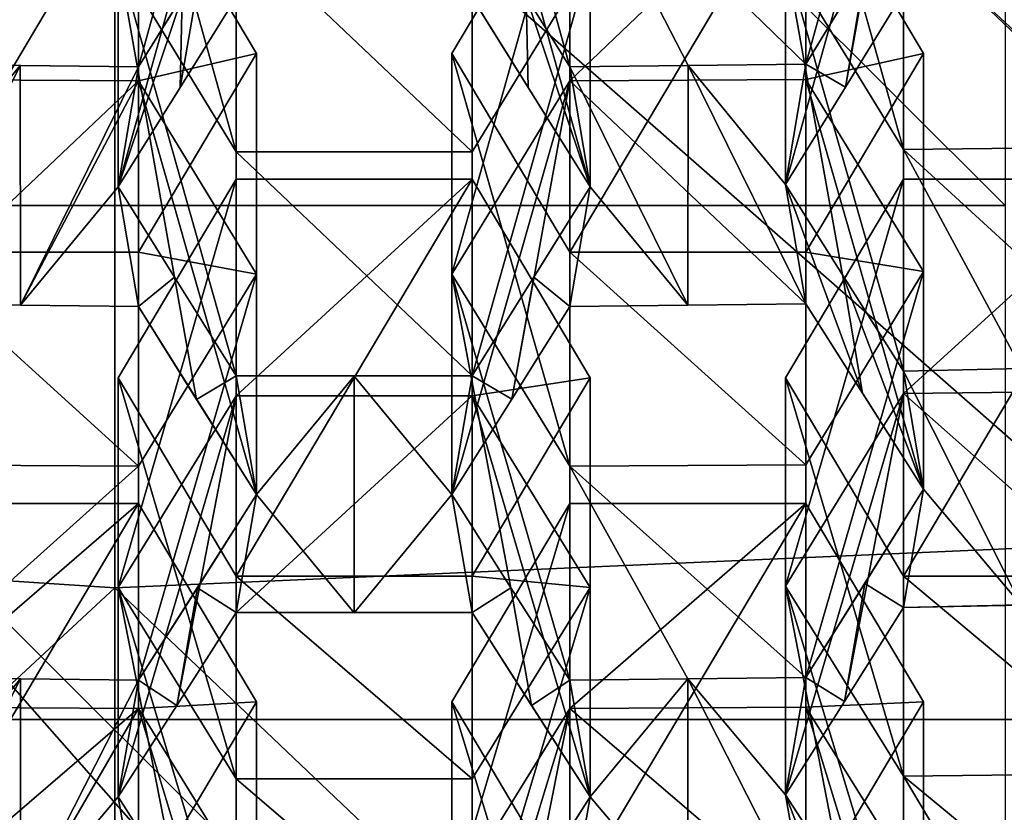
# Model space of a CAD drawing. Units: millimetres. Extents: x -86 to -16, y -97 to 110.
# Drawn here: x -51 to -49, y -82 to -81 of the extents above; entities that cross this region are included whole.
import ezdxf

# ---------------------------------------------------------------- set-up
doc = ezdxf.new("R2010")
doc.units = ezdxf.units.MM
doc.header["$LTSCALE"] = 52.148148
for name, color, linetype in [('1152', 7, 'CONTINUOUS'), ('1351', 7, 'CONTINUOUS'), ('1378', 7, 'CONTINUOUS'), ('151', 7, 'CONTINUOUS'), ('152', 7, 'CONTINUOUS'), ('156', 7, 'CONTINUOUS'), ('158', 7, 'CONTINUOUS'), ('159', 7, 'CONTINUOUS'), ('160', 7, 'CONTINUOUS'), ('162', 7, 'CONTINUOUS'), ('163', 7, 'CONTINUOUS'), ('165', 7, 'CONTINUOUS'), ('170', 7, 'CONTINUOUS'), ('298', 7, 'CONTINUOUS'), ('299', 7, 'CONTINUOUS'), ('300', 7, 'CONTINUOUS'), ('304', 7, 'CONTINUOUS'), ('305', 7, 'CONTINUOUS'), ('306', 7, 'CONTINUOUS'), ('307', 7, 'CONTINUOUS'), ('308', 7, 'CONTINUOUS'), ('309', 7, 'CONTINUOUS'), ('310', 7, 'CONTINUOUS'), ('311', 7, 'CONTINUOUS'), ('312', 7, 'CONTINUOUS'), ('313', 7, 'CONTINUOUS'), ('314', 7, 'CONTINUOUS'), ('315', 7, 'CONTINUOUS'), ('316', 7, 'CONTINUOUS'), ('317', 7, 'CONTINUOUS'), ('318', 7, 'CONTINUOUS'), ('319', 7, 'CONTINUOUS'), ('322', 7, 'CONTINUOUS'), ('323', 7, 'CONTINUOUS'), ('324', 7, 'CONTINUOUS'), ('507', 7, 'CONTINUOUS'), ('508', 7, 'CONTINUOUS'), ('509', 7, 'CONTINUOUS'), ('510', 7, 'CONTINUOUS'), ('511', 7, 'CONTINUOUS'), ('514', 7, 'CONTINUOUS'), ('516', 7, 'CONTINUOUS'), ('517', 7, 'CONTINUOUS'), ('518', 7, 'CONTINUOUS'), ('519', 7, 'CONTINUOUS'), ('520', 7, 'CONTINUOUS'), ('528', 7, 'CONTINUOUS'), ('532', 7, 'CONTINUOUS'), ('533', 7, 'CONTINUOUS'), ('534', 7, 'CONTINUOUS'), ('8', 7, 'CONTINUOUS')]:
    doc.layers.add(name, color=color, linetype=linetype)

msp = doc.modelspace()

# ---------------------------------------------------------------- linework, layer by layer
at = {"layer": '1152', "linetype": 'CONTINUOUS'}
for points in [[(-48.6984, -82.1654, 1.6295), (-51.9558, -79.3086, 1.9154), (-52.8362, -82.1654, 1.6295), (-48.6984, -82.1654, 1.6295)], [(-49.5788, -79.3086, 1.9154), (-51.9558, -79.3086, 1.9154), (-48.6984, -82.1654, 1.6295), (-49.5788, -79.3086, 1.9154)], [(-45.351, -79.8015, 1.0576), (-49.5788, -79.3086, 1.9154), (-48.6984, -82.1654, 1.6295), (-45.351, -79.8015, 1.0576)], [(-54.1142, -83.7124, 1.3847), (-50.8718, -84.3792, 1.546), (-52.8362, -82.1654, 1.6295), (-54.1142, -83.7124, 1.3847)], [(-50.8718, -84.3792, 1.546), (-50.7673, -84.3798, 1.5461), (-52.8362, -82.1654, 1.6295), (-50.8718, -84.3792, 1.546)], [(-50.7673, -84.3798, 1.5461), (-48.6984, -82.1654, 1.6295), (-52.8362, -82.1654, 1.6295), (-50.7673, -84.3798, 1.5461)], [(-50.7673, -84.3798, 1.5461), (-47.6135, -83.7901, 1.4035), (-48.6984, -82.1654, 1.6295), (-50.7673, -84.3798, 1.5461)]]:
    msp.add_3dface(points, dxfattribs=at)
at = {"layer": '1351', "linetype": 'CONTINUOUS'}
for points in [[(-54.2776, -78.7006, 12.1442), (-54.2776, -81.6881, 12.1442), (-51.2746, -78.8947, 12.1442), (-54.2776, -78.7006, 12.1442)], [(-48.2716, -78.7662, 12.1442), (-51.2746, -78.8947, 12.1442), (-48.2716, -81.755, 12.1442), (-48.2716, -78.7662, 12.1442)], [(-51.2746, -78.8947, 12.1442), (-54.2776, -81.6881, 12.1442), (-51.2746, -81.886, 12.1442), (-51.2746, -78.8947, 12.1442)], [(-51.2746, -78.8947, 12.1442), (-51.2746, -81.886, 12.1442), (-48.2716, -81.755, 12.1442), (-51.2746, -78.8947, 12.1442)], [(-54.2776, -81.6881, 12.1442), (-54.2776, -84.6757, 12.1442), (-51.2746, -81.886, 12.1442), (-54.2776, -81.6881, 12.1442)], [(-48.2716, -81.755, 12.1442), (-51.2746, -81.886, 12.1442), (-48.2716, -84.7438, 12.1442), (-48.2716, -81.755, 12.1442)], [(-51.2746, -81.886, 12.1442), (-54.2776, -84.6757, 12.1442), (-51.2746, -84.8773, 12.1442), (-51.2746, -81.886, 12.1442)], [(-51.2746, -81.886, 12.1442), (-51.2746, -84.8773, 12.1442), (-48.2716, -84.7438, 12.1442), (-51.2746, -81.886, 12.1442)]]:
    msp.add_3dface(points, dxfattribs=at)
at = {"layer": '1378', "linetype": 'CONTINUOUS'}
for points in [[(-52.3903, -81.0759, 9.6442), (-52.3903, -78.082, 9.6442), (-49.3872, -81.076, 9.6442), (-52.3903, -81.0759, 9.6442)], [(-49.3872, -81.076, 9.6442), (-52.3903, -78.082, 9.6442), (-49.3872, -78.0823, 9.6442), (-49.3872, -81.076, 9.6442)], [(-52.3903, -84.0698, 9.6442), (-52.3903, -81.0759, 9.6442), (-49.7528, -84.0698, 9.6442), (-52.3903, -84.0698, 9.6442)], [(-49.7528, -84.0698, 9.6442), (-52.3903, -81.0759, 9.6442), (-49.3873, -84.0698, 9.6442), (-49.7528, -84.0698, 9.6442)], [(-49.3873, -84.0698, 9.6442), (-52.3903, -81.0759, 9.6442), (-49.3872, -81.076, 9.6442), (-49.3873, -84.0698, 9.6442)]]:
    msp.add_3dface(points, dxfattribs=at)
at = {"layer": '151', "linetype": 'CONTINUOUS'}
for points in [[(-49.8102, -80.288, -6.8257), (-49.8102, -80.7759, -8.8425), (-50.3102, -80.2908, -6.8374), (-49.8102, -80.288, -6.8257)], [(-49.8102, -80.7759, -8.8425), (-50.0595, -80.7792, -8.8561), (-50.3102, -80.2908, -6.8374), (-49.8102, -80.7759, -8.8425)], [(-50.0595, -80.7792, -8.8561), (-50.3102, -80.7815, -8.8658), (-50.3102, -80.2908, -6.8374), (-50.0595, -80.7792, -8.8561)]]:
    msp.add_3dface(points, dxfattribs=at)
at = {"layer": '152', "linetype": 'CONTINUOUS'}
for points in [[(-50.3102, -80.7815, -8.8658), (-50.4026, -80.6329, -8.9318), (-50.5602, -79.8786, -6.9751), (-50.3102, -80.7815, -8.8658)], [(-50.3102, -80.2908, -6.8374), (-50.3102, -80.7815, -8.8658), (-50.5602, -79.8786, -6.9751), (-50.3102, -80.2908, -6.8374)]]:
    msp.add_3dface(points, dxfattribs=at)
at = {"layer": '156', "linetype": 'CONTINUOUS'}
for points in [[(-49.5602, -80.3668, -8.9931), (-49.8102, -80.7759, -8.8425), (-49.5602, -79.873, -6.9519), (-49.5602, -80.3668, -8.9931)], [(-49.8102, -80.7759, -8.8425), (-49.8102, -80.288, -6.8257), (-49.5602, -79.873, -6.9519), (-49.8102, -80.7759, -8.8425)], [(-49.5602, -80.3668, -8.9931), (-49.6826, -80.5676, -8.9214), (-49.8102, -80.7759, -8.8425), (-49.5602, -80.3668, -8.9931)]]:
    msp.add_3dface(points, dxfattribs=at)
at = {"layer": '158', "linetype": 'CONTINUOUS'}
for points in [[(-51.0173, -80.4874, -4.6427), (-50.5173, -80.4874, -4.6427), (-50.5173, -80.9622, -6.6056), (-51.0173, -80.4874, -4.6427)], [(-51.0173, -80.4874, -4.6427), (-50.5173, -80.9622, -6.6056), (-51.0173, -80.9622, -6.6056), (-51.0173, -80.4874, -4.6427)], [(-50.5173, -81.4371, -8.5684), (-51.0173, -81.4371, -8.5684), (-51.0173, -80.9622, -6.6056), (-50.5173, -81.4371, -8.5684)], [(-50.5173, -80.9622, -6.6056), (-50.5173, -81.4371, -8.5684), (-51.0173, -80.9622, -6.6056), (-50.5173, -80.9622, -6.6056)], [(-50.5173, -81.4371, -8.5684), (-50.7673, -81.4376, -8.5705), (-51.0173, -81.4371, -8.5684), (-50.5173, -81.4371, -8.5684)]]:
    msp.add_3dface(points, dxfattribs=at)
at = {"layer": '159', "linetype": 'CONTINUOUS'}
for points in [[(-51.2673, -80.0665, -4.7445), (-51.0173, -80.4874, -4.6427), (-51.0173, -80.9622, -6.6056), (-51.2673, -80.0665, -4.7445)], [(-51.2673, -80.0665, -4.7445), (-51.0173, -80.9622, -6.6056), (-51.2673, -80.5512, -6.7479), (-51.2673, -80.0665, -4.7445)], [(-51.0173, -81.4371, -8.5684), (-51.148, -81.2278, -8.6662), (-51.2673, -80.5512, -6.7479), (-51.0173, -81.4371, -8.5684)], [(-51.0173, -80.9622, -6.6056), (-51.0173, -81.4371, -8.5684), (-51.2673, -80.5512, -6.7479), (-51.0173, -80.9622, -6.6056)], [(-51.148, -81.2278, -8.6662), (-51.2673, -81.0359, -8.7513), (-51.2673, -80.5512, -6.7479), (-51.148, -81.2278, -8.6662)]]:
    msp.add_3dface(points, dxfattribs=at)
at = {"layer": '160', "linetype": 'CONTINUOUS'}
for points in [[(-51.2673, -81.0359, -8.7513), (-51.136, -80.8256, -8.8492), (-51.0173, -80.1401, -6.89), (-51.2673, -81.0359, -8.7513)], [(-51.2673, -80.5512, -6.7479), (-51.2673, -81.0359, -8.7513), (-51.0173, -80.1401, -6.89), (-51.2673, -80.5512, -6.7479)], [(-51.136, -80.8256, -8.8492), (-51.0255, -80.6478, -8.9281), (-51.0173, -80.1401, -6.89), (-51.136, -80.8256, -8.8492)]]:
    msp.add_3dface(points, dxfattribs=at)
at = {"layer": '162', "linetype": 'CONTINUOUS'}
for points in [[(-50.5173, -80.6345, -8.9338), (-50.2673, -81.0359, -8.7513), (-50.5173, -80.1401, -6.89), (-50.5173, -80.6345, -8.9338)], [(-50.5173, -80.1401, -6.89), (-50.2673, -81.0359, -8.7513), (-50.2673, -80.5512, -6.7479), (-50.5173, -80.1401, -6.89)], [(-50.5091, -80.6477, -8.9281), (-50.2673, -81.0359, -8.7513), (-50.5173, -80.6345, -8.9338), (-50.5091, -80.6477, -8.9281)], [(-50.5091, -80.6477, -8.9281), (-50.3987, -80.8254, -8.8494), (-50.2673, -81.0359, -8.7513), (-50.5091, -80.6477, -8.9281)]]:
    msp.add_3dface(points, dxfattribs=at)
at = {"layer": '163', "linetype": 'CONTINUOUS'}
for points in [[(-50.5173, -80.9622, -6.6056), (-50.5173, -80.4874, -4.6427), (-50.2673, -80.5512, -6.7479), (-50.5173, -80.9622, -6.6056)], [(-50.2673, -81.0359, -8.7513), (-50.5173, -81.4371, -8.5684), (-50.2673, -80.5512, -6.7479), (-50.2673, -81.0359, -8.7513)], [(-50.5173, -81.4371, -8.5684), (-50.5173, -80.9622, -6.6056), (-50.2673, -80.5512, -6.7479), (-50.5173, -81.4371, -8.5684)], [(-50.2673, -81.0359, -8.7513), (-50.3865, -81.2276, -8.6663), (-50.5173, -81.4371, -8.5684), (-50.2673, -81.0359, -8.7513)]]:
    msp.add_3dface(points, dxfattribs=at)
at = {"layer": '165', "linetype": 'CONTINUOUS'}
for points in [[(-51.2244, -80.2908, -6.8374), (-51.7244, -80.7759, -8.8425), (-51.7244, -80.288, -6.8257), (-51.2244, -80.2908, -6.8374)], [(-51.2244, -80.7815, -8.8658), (-51.7244, -80.7759, -8.8425), (-51.2244, -80.2908, -6.8374), (-51.2244, -80.7815, -8.8658)], [(-51.2244, -80.7815, -8.8658), (-51.4751, -80.7792, -8.8561), (-51.7244, -80.7759, -8.8425), (-51.2244, -80.7815, -8.8658)]]:
    msp.add_3dface(points, dxfattribs=at)
at = {"layer": '170', "linetype": 'CONTINUOUS'}
for points in [[(-50.9744, -80.3781, -9.0395), (-51.2244, -80.7815, -8.8658), (-50.9744, -79.8786, -6.9751), (-50.9744, -80.3781, -9.0395)], [(-51.2244, -80.7815, -8.8658), (-51.2244, -80.2908, -6.8374), (-50.9744, -79.8786, -6.9751), (-51.2244, -80.7815, -8.8658)], [(-51.132, -80.6329, -8.9319), (-51.2244, -80.7815, -8.8658), (-50.9744, -80.3781, -9.0395), (-51.132, -80.6329, -8.9319)]]:
    msp.add_3dface(points, dxfattribs=at)
at = {"layer": '298', "linetype": 'CONTINUOUS'}
for points in [[(-49.6031, -80.4874, -4.6427), (-49.1031, -80.4874, -4.6427), (-49.1031, -80.9513, -6.5605), (-49.6031, -80.4874, -4.6427)], [(-49.6031, -80.4874, -4.6427), (-49.1031, -80.9513, -6.5605), (-49.6031, -80.957, -6.5841), (-49.6031, -80.4874, -4.6427)], [(-49.1031, -80.9513, -6.5605), (-49.1031, -81.4153, -8.4783), (-49.6031, -80.957, -6.5841), (-49.1031, -80.9513, -6.5605)], [(-49.3526, -81.4215, -8.5039), (-49.6031, -81.4267, -8.5254), (-49.6031, -80.957, -6.5841), (-49.3526, -81.4215, -8.5039)], [(-49.1031, -81.4153, -8.4783), (-49.3526, -81.4215, -8.5039), (-49.6031, -80.957, -6.5841), (-49.1031, -81.4153, -8.4783)]]:
    msp.add_3dface(points, dxfattribs=at)
at = {"layer": '299', "linetype": 'CONTINUOUS'}
for points in [[(-49.8531, -80.0665, -4.7445), (-49.6031, -80.4874, -4.6427), (-49.6031, -80.957, -6.5841), (-49.8531, -80.0665, -4.7445)], [(-49.8531, -80.0665, -4.7445), (-49.6031, -80.957, -6.5841), (-49.8531, -80.5488, -6.7382), (-49.8531, -80.0665, -4.7445)], [(-49.6031, -81.4267, -8.5254), (-49.7324, -81.2226, -8.6344), (-49.8531, -80.5488, -6.7382), (-49.6031, -81.4267, -8.5254)], [(-49.6031, -80.957, -6.5841), (-49.6031, -81.4267, -8.5254), (-49.8531, -80.5488, -6.7382), (-49.6031, -80.957, -6.5841)], [(-49.7324, -81.2226, -8.6344), (-49.8531, -81.0312, -8.732), (-49.8531, -80.5488, -6.7382), (-49.7324, -81.2226, -8.6344)]]:
    msp.add_3dface(points, dxfattribs=at)
at = {"layer": '300', "linetype": 'CONTINUOUS'}
for points in [[(-49.8531, -81.0312, -8.732), (-49.7261, -80.825, -8.815), (-49.6031, -80.1349, -6.8688), (-49.8531, -81.0312, -8.732)], [(-49.8531, -80.5488, -6.7382), (-49.8531, -81.0312, -8.732), (-49.6031, -80.1349, -6.8688), (-49.8531, -80.5488, -6.7382)], [(-49.7261, -80.825, -8.815), (-49.6031, -80.6242, -8.8913), (-49.6031, -80.1349, -6.8688), (-49.7261, -80.825, -8.815)]]:
    msp.add_3dface(points, dxfattribs=at)
at = {"layer": '304', "linetype": 'CONTINUOUS'}
for points in [[(-50.5602, -80.7538, -4.5782), (-50.3102, -80.3329, -4.68), (-50.3102, -81.1747, -4.4764), (-50.5602, -80.7538, -4.5782)], [(-49.8102, -80.3329, -4.68), (-49.8102, -81.1747, -4.4764), (-50.3102, -81.1747, -4.4764), (-49.8102, -80.3329, -4.68)], [(-50.3102, -80.3329, -4.68), (-49.8102, -80.3329, -4.68), (-50.3102, -81.1747, -4.4764), (-50.3102, -80.3329, -4.68)], [(-49.5602, -80.7538, -4.5782), (-49.8102, -81.1747, -4.4764), (-49.8102, -80.3329, -4.68), (-49.5602, -80.7538, -4.5782)]]:
    msp.add_3dface(points, dxfattribs=at)
at = {"layer": '305', "linetype": 'CONTINUOUS'}
for points in [[(-50.3102, -81.1747, -4.4764), (-49.8102, -81.1747, -4.4764), (-49.8102, -81.6254, -6.3396), (-50.3102, -81.1747, -4.4764)], [(-50.3102, -81.1747, -4.4764), (-49.8102, -81.6254, -6.3396), (-50.3102, -81.6283, -6.3514), (-50.3102, -81.1747, -4.4764)], [(-49.8102, -81.6254, -6.3396), (-49.8102, -82.0761, -8.2027), (-50.3102, -81.6283, -6.3514), (-49.8102, -81.6254, -6.3396)], [(-50.0601, -82.0795, -8.2167), (-50.3102, -82.0819, -8.2265), (-50.3102, -81.6283, -6.3514), (-50.0601, -82.0795, -8.2167)], [(-49.8102, -82.0761, -8.2027), (-50.0601, -82.0795, -8.2167), (-50.3102, -81.6283, -6.3514), (-49.8102, -82.0761, -8.2027)]]:
    msp.add_3dface(points, dxfattribs=at)
at = {"layer": '306', "linetype": 'CONTINUOUS'}
for points in [[(-50.5602, -80.7538, -4.5782), (-50.3102, -81.1747, -4.4764), (-50.3102, -81.6283, -6.3514), (-50.5602, -80.7538, -4.5782)], [(-50.5602, -80.7538, -4.5782), (-50.3102, -81.6283, -6.3514), (-50.5602, -81.2212, -6.5104), (-50.5602, -80.7538, -4.5782)], [(-50.3102, -82.0819, -8.2265), (-50.4351, -81.886, -8.3367), (-50.5602, -81.2212, -6.5104), (-50.3102, -82.0819, -8.2265)], [(-50.3102, -81.6283, -6.3514), (-50.3102, -82.0819, -8.2265), (-50.5602, -81.2212, -6.5104), (-50.3102, -81.6283, -6.3514)], [(-50.4351, -81.886, -8.3367), (-50.5602, -81.6887, -8.4427), (-50.5602, -81.2212, -6.5104), (-50.4351, -81.886, -8.3367)]]:
    msp.add_3dface(points, dxfattribs=at)
at = {"layer": '307', "linetype": 'CONTINUOUS'}
for points in [[(-50.3102, -80.3329, -4.68), (-50.5602, -80.7538, -4.5782), (-50.5602, -81.2212, -6.5104), (-50.3102, -80.3329, -4.68)], [(-50.3102, -80.3329, -4.68), (-50.5602, -81.2212, -6.5104), (-50.3102, -80.8113, -6.6573), (-50.3102, -80.3329, -4.68)], [(-50.5602, -81.6887, -8.4427), (-50.4333, -81.4866, -8.5422), (-50.3102, -80.8113, -6.6573), (-50.5602, -81.6887, -8.4427)], [(-50.5602, -81.2212, -6.5104), (-50.5602, -81.6887, -8.4427), (-50.3102, -80.8113, -6.6573), (-50.5602, -81.2212, -6.5104)], [(-50.4333, -81.4866, -8.5422), (-50.3102, -81.2896, -8.6345), (-50.3102, -80.8113, -6.6573), (-50.4333, -81.4866, -8.5422)]]:
    msp.add_3dface(points, dxfattribs=at)
at = {"layer": '308', "linetype": 'CONTINUOUS'}
for points in [[(-49.8102, -80.3329, -4.68), (-50.3102, -80.3329, -4.68), (-50.3102, -80.8113, -6.6573), (-49.8102, -80.3329, -4.68)], [(-49.8102, -80.3329, -4.68), (-50.3102, -80.8113, -6.6573), (-49.8102, -80.8084, -6.6455), (-49.8102, -80.3329, -4.68)], [(-50.3102, -80.8113, -6.6573), (-49.8102, -81.2839, -8.611), (-49.8102, -80.8084, -6.6455), (-50.3102, -80.8113, -6.6573)], [(-50.3102, -81.2896, -8.6345), (-49.8102, -81.2839, -8.611), (-50.3102, -80.8113, -6.6573), (-50.3102, -81.2896, -8.6345)], [(-50.3102, -81.2896, -8.6345), (-50.0601, -81.2873, -8.6248), (-49.8102, -81.2839, -8.611), (-50.3102, -81.2896, -8.6345)]]:
    msp.add_3dface(points, dxfattribs=at)
at = {"layer": '309', "linetype": 'CONTINUOUS'}
for points in [[(-49.5602, -80.7538, -4.5782), (-49.8102, -80.3329, -4.68), (-49.8102, -80.8084, -6.6455), (-49.5602, -80.7538, -4.5782)], [(-49.5602, -80.7538, -4.5782), (-49.8102, -80.8084, -6.6455), (-49.5602, -81.2155, -6.4868), (-49.5602, -80.7538, -4.5782)], [(-49.8102, -81.2839, -8.611), (-49.5602, -81.6773, -8.3954), (-49.8102, -80.8084, -6.6455), (-49.8102, -81.2839, -8.611)], [(-49.8102, -80.8084, -6.6455), (-49.5602, -81.6773, -8.3954), (-49.5602, -81.2155, -6.4868), (-49.8102, -80.8084, -6.6455)], [(-49.8102, -81.2839, -8.611), (-49.6899, -81.4737, -8.5095), (-49.5602, -81.6773, -8.3954), (-49.8102, -81.2839, -8.611)]]:
    msp.add_3dface(points, dxfattribs=at)
at = {"layer": '310', "linetype": 'CONTINUOUS'}
for points in [[(-49.8102, -81.1747, -4.4764), (-49.5602, -80.7538, -4.5782), (-49.5602, -81.2155, -6.4868), (-49.8102, -81.1747, -4.4764)], [(-49.8102, -81.6254, -6.3396), (-49.8102, -81.1747, -4.4764), (-49.5602, -81.2155, -6.4868), (-49.8102, -81.6254, -6.3396)], [(-49.5602, -81.6773, -8.3954), (-49.8102, -82.0761, -8.2027), (-49.5602, -81.2155, -6.4868), (-49.5602, -81.6773, -8.3954)], [(-49.8102, -82.0761, -8.2027), (-49.8102, -81.6254, -6.3396), (-49.5602, -81.2155, -6.4868), (-49.8102, -82.0761, -8.2027)], [(-49.5602, -81.6773, -8.3954), (-49.6851, -81.8771, -8.3013), (-49.8102, -82.0761, -8.2027), (-49.5602, -81.6773, -8.3954)]]:
    msp.add_3dface(points, dxfattribs=at)
at = {"layer": '311', "linetype": 'CONTINUOUS'}
for points in [[(-51.2673, -81.4411, -4.412), (-51.0173, -81.0202, -4.5138), (-51.0173, -81.8619, -4.3101), (-51.2673, -81.4411, -4.412)], [(-50.5173, -81.0202, -4.5138), (-50.5173, -81.8619, -4.3101), (-51.0173, -81.8619, -4.3101), (-50.5173, -81.0202, -4.5138)], [(-51.0173, -81.0202, -4.5138), (-50.5173, -81.0202, -4.5138), (-51.0173, -81.8619, -4.3101), (-51.0173, -81.0202, -4.5138)], [(-50.2673, -81.4411, -4.412), (-50.5173, -81.8619, -4.3101), (-50.5173, -81.0202, -4.5138), (-50.2673, -81.4411, -4.412)]]:
    msp.add_3dface(points, dxfattribs=at)
at = {"layer": '312', "linetype": 'CONTINUOUS'}
for points in [[(-51.0173, -81.8619, -4.3101), (-50.5173, -81.8619, -4.3101), (-50.5173, -82.2911, -6.0842), (-51.0173, -81.8619, -4.3101)], [(-51.0173, -81.8619, -4.3101), (-50.5173, -82.2911, -6.0842), (-51.0173, -82.2911, -6.0842), (-51.0173, -81.8619, -4.3101)], [(-50.5173, -82.7203, -7.8582), (-51.0173, -82.7203, -7.8582), (-51.0173, -82.2911, -6.0842), (-50.5173, -82.7203, -7.8582)], [(-50.5173, -82.2911, -6.0842), (-50.5173, -82.7203, -7.8582), (-51.0173, -82.2911, -6.0842), (-50.5173, -82.2911, -6.0842)]]:
    msp.add_3dface(points, dxfattribs=at)
at = {"layer": '313', "linetype": 'CONTINUOUS'}
for points in [[(-51.2673, -81.4411, -4.412), (-51.0173, -81.8619, -4.3101), (-51.0173, -82.2911, -6.0842), (-51.2673, -81.4411, -4.412)], [(-51.2673, -81.4411, -4.412), (-51.0173, -82.2911, -6.0842), (-51.2673, -81.8853, -6.2484), (-51.2673, -81.4411, -4.412)], [(-51.0173, -82.7203, -7.8582), (-51.1417, -82.5265, -7.9732), (-51.2673, -81.8853, -6.2484), (-51.0173, -82.7203, -7.8582)], [(-51.0173, -82.2911, -6.0842), (-51.0173, -82.7203, -7.8582), (-51.2673, -81.8853, -6.2484), (-51.0173, -82.2911, -6.0842)], [(-51.1417, -82.5265, -7.9732), (-51.2673, -82.3296, -8.0848), (-51.2673, -81.8853, -6.2484), (-51.1417, -82.5265, -7.9732)]]:
    msp.add_3dface(points, dxfattribs=at)
at = {"layer": '314', "linetype": 'CONTINUOUS'}
for points in [[(-51.0173, -81.0202, -4.5138), (-51.2673, -81.4411, -4.412), (-51.2673, -81.8853, -6.2484), (-51.0173, -81.0202, -4.5138)], [(-51.0173, -81.0202, -4.5138), (-51.2673, -81.8853, -6.2484), (-51.0173, -81.4794, -6.412), (-51.0173, -81.0202, -4.5138)], [(-51.2673, -82.3296, -8.0848), (-51.143, -82.1358, -8.1991), (-51.0173, -81.4794, -6.412), (-51.2673, -82.3296, -8.0848)], [(-51.2673, -81.8853, -6.2484), (-51.2673, -82.3296, -8.0848), (-51.0173, -81.4794, -6.412), (-51.2673, -81.8853, -6.2484)], [(-51.143, -82.1358, -8.1991), (-51.0173, -81.9387, -8.3103), (-51.0173, -81.4794, -6.412), (-51.143, -82.1358, -8.1991)]]:
    msp.add_3dface(points, dxfattribs=at)
at = {"layer": '315', "linetype": 'CONTINUOUS'}
for points in [[(-50.5173, -81.0202, -4.5138), (-51.0173, -81.0202, -4.5138), (-51.0173, -81.4794, -6.412), (-50.5173, -81.0202, -4.5138)], [(-50.5173, -81.0202, -4.5138), (-51.0173, -81.4794, -6.412), (-50.5173, -81.4794, -6.412), (-50.5173, -81.0202, -4.5138)], [(-51.0173, -81.9387, -8.3103), (-50.5173, -81.9387, -8.3103), (-50.5173, -81.4794, -6.412), (-51.0173, -81.9387, -8.3103)], [(-51.0173, -81.4794, -6.412), (-51.0173, -81.9387, -8.3103), (-50.5173, -81.4794, -6.412), (-51.0173, -81.4794, -6.412)], [(-51.0173, -81.9387, -8.3103), (-50.7673, -81.9392, -8.3124), (-50.5173, -81.9387, -8.3103), (-51.0173, -81.9387, -8.3103)]]:
    msp.add_3dface(points, dxfattribs=at)
at = {"layer": '316', "linetype": 'CONTINUOUS'}
for points in [[(-50.2673, -81.4411, -4.412), (-50.5173, -81.0202, -4.5138), (-50.5173, -81.4794, -6.412), (-50.2673, -81.4411, -4.412)], [(-50.2673, -81.4411, -4.412), (-50.5173, -81.4794, -6.412), (-50.2673, -81.8853, -6.2484), (-50.2673, -81.4411, -4.412)], [(-50.5173, -81.9387, -8.3103), (-50.2673, -82.3296, -8.0848), (-50.5173, -81.4794, -6.412), (-50.5173, -81.9387, -8.3103)], [(-50.5173, -81.4794, -6.412), (-50.2673, -82.3296, -8.0848), (-50.2673, -81.8853, -6.2484), (-50.5173, -81.4794, -6.412)], [(-50.5173, -81.9387, -8.3103), (-50.3916, -82.1358, -8.1991), (-50.2673, -82.3296, -8.0848), (-50.5173, -81.9387, -8.3103)]]:
    msp.add_3dface(points, dxfattribs=at)
at = {"layer": '317', "linetype": 'CONTINUOUS'}
for points in [[(-50.5173, -81.8619, -4.3101), (-50.2673, -81.4411, -4.412), (-50.2673, -81.8853, -6.2484), (-50.5173, -81.8619, -4.3101)], [(-50.5173, -82.2911, -6.0842), (-50.5173, -81.8619, -4.3101), (-50.2673, -81.8853, -6.2484), (-50.5173, -82.2911, -6.0842)], [(-50.2673, -82.3296, -8.0848), (-50.5173, -82.7203, -7.8582), (-50.2673, -81.8853, -6.2484), (-50.2673, -82.3296, -8.0848)], [(-50.5173, -82.7203, -7.8582), (-50.5173, -82.2911, -6.0842), (-50.2673, -81.8853, -6.2484), (-50.5173, -82.7203, -7.8582)], [(-50.2673, -82.3296, -8.0848), (-50.3929, -82.5265, -7.9732), (-50.5173, -82.7203, -7.8582), (-50.2673, -82.3296, -8.0848)]]:
    msp.add_3dface(points, dxfattribs=at)
at = {"layer": '318', "linetype": 'CONTINUOUS'}
for points in [[(-51.2244, -80.3329, -4.68), (-51.2244, -81.1747, -4.4764), (-51.7244, -81.1747, -4.4764), (-51.2244, -80.3329, -4.68)], [(-51.7244, -80.3329, -4.68), (-51.2244, -80.3329, -4.68), (-51.7244, -81.1747, -4.4764), (-51.7244, -80.3329, -4.68)], [(-50.9744, -80.7538, -4.5782), (-51.2244, -81.1747, -4.4764), (-51.2244, -80.3329, -4.68), (-50.9744, -80.7538, -4.5782)]]:
    msp.add_3dface(points, dxfattribs=at)
at = {"layer": '319', "linetype": 'CONTINUOUS'}
for points in [[(-51.7244, -81.1747, -4.4764), (-51.2244, -81.1747, -4.4764), (-51.2244, -81.6283, -6.3514), (-51.7244, -81.1747, -4.4764)], [(-51.7244, -81.1747, -4.4764), (-51.2244, -81.6283, -6.3514), (-51.7244, -81.6254, -6.3396), (-51.7244, -81.1747, -4.4764)], [(-51.2244, -81.6283, -6.3514), (-51.7244, -82.0761, -8.2027), (-51.7244, -81.6254, -6.3396), (-51.2244, -81.6283, -6.3514)], [(-51.2244, -82.0819, -8.2265), (-51.7244, -82.0761, -8.2027), (-51.2244, -81.6283, -6.3514), (-51.2244, -82.0819, -8.2265)], [(-51.7244, -82.0761, -8.2027), (-51.2244, -82.0819, -8.2265), (-51.4745, -82.0795, -8.2167), (-51.7244, -82.0761, -8.2027)]]:
    msp.add_3dface(points, dxfattribs=at)
at = {"layer": '322', "linetype": 'CONTINUOUS'}
for points in [[(-51.2244, -80.3329, -4.68), (-51.7244, -80.3329, -4.68), (-51.7244, -80.8084, -6.6455), (-51.2244, -80.3329, -4.68)], [(-51.2244, -80.3329, -4.68), (-51.7244, -80.8084, -6.6455), (-51.2244, -80.8113, -6.6573), (-51.2244, -80.3329, -4.68)], [(-51.7244, -80.8084, -6.6455), (-51.7244, -81.2839, -8.611), (-51.2244, -80.8113, -6.6573), (-51.7244, -80.8084, -6.6455)], [(-51.7244, -81.2839, -8.611), (-51.4745, -81.2873, -8.6248), (-51.2244, -80.8113, -6.6573), (-51.7244, -81.2839, -8.611)], [(-51.4745, -81.2873, -8.6248), (-51.2244, -81.2896, -8.6345), (-51.2244, -80.8113, -6.6573), (-51.4745, -81.2873, -8.6248)]]:
    msp.add_3dface(points, dxfattribs=at)
at = {"layer": '323', "linetype": 'CONTINUOUS'}
for points in [[(-50.9744, -80.7538, -4.5782), (-51.2244, -80.3329, -4.68), (-51.2244, -80.8113, -6.6573), (-50.9744, -80.7538, -4.5782)], [(-50.9744, -80.7538, -4.5782), (-51.2244, -80.8113, -6.6573), (-50.9744, -81.2212, -6.5104), (-50.9744, -80.7538, -4.5782)], [(-51.2244, -81.2896, -8.6345), (-50.9744, -81.6887, -8.4427), (-51.2244, -80.8113, -6.6573), (-51.2244, -81.2896, -8.6345)], [(-51.2244, -80.8113, -6.6573), (-50.9744, -81.6887, -8.4427), (-50.9744, -81.2212, -6.5104), (-51.2244, -80.8113, -6.6573)], [(-51.2244, -81.2896, -8.6345), (-51.1013, -81.4867, -8.5422), (-50.9744, -81.6887, -8.4427), (-51.2244, -81.2896, -8.6345)]]:
    msp.add_3dface(points, dxfattribs=at)
at = {"layer": '324', "linetype": 'CONTINUOUS'}
for points in [[(-51.2244, -81.1747, -4.4764), (-50.9744, -80.7538, -4.5782), (-50.9744, -81.2212, -6.5104), (-51.2244, -81.1747, -4.4764)], [(-51.2244, -81.6283, -6.3514), (-51.2244, -81.1747, -4.4764), (-50.9744, -81.2212, -6.5104), (-51.2244, -81.6283, -6.3514)], [(-50.9744, -81.6887, -8.4427), (-51.2244, -82.0819, -8.2265), (-50.9744, -81.2212, -6.5104), (-50.9744, -81.6887, -8.4427)], [(-51.2244, -82.0819, -8.2265), (-51.2244, -81.6283, -6.3514), (-50.9744, -81.2212, -6.5104), (-51.2244, -82.0819, -8.2265)], [(-50.9744, -81.6887, -8.4427), (-51.0995, -81.886, -8.3367), (-51.2244, -82.0819, -8.2265), (-50.9744, -81.6887, -8.4427)]]:
    msp.add_3dface(points, dxfattribs=at)
at = {"layer": '507', "linetype": 'CONTINUOUS'}
for points in [[(-49.8531, -81.4411, -4.412), (-49.6031, -81.0202, -4.5138), (-49.6031, -81.8619, -4.3101), (-49.8531, -81.4411, -4.412)], [(-49.1031, -81.0202, -4.5138), (-49.1031, -81.8619, -4.3101), (-49.6031, -81.8619, -4.3101), (-49.1031, -81.0202, -4.5138)], [(-49.6031, -81.0202, -4.5138), (-49.1031, -81.0202, -4.5138), (-49.6031, -81.8619, -4.3101), (-49.6031, -81.0202, -4.5138)]]:
    msp.add_3dface(points, dxfattribs=at)
at = {"layer": '508', "linetype": 'CONTINUOUS'}
for points in [[(-49.6031, -81.8619, -4.3101), (-49.1031, -81.8619, -4.3101), (-49.1031, -82.2799, -6.0379), (-49.6031, -81.8619, -4.3101)], [(-49.6031, -81.8619, -4.3101), (-49.1031, -82.2799, -6.0379), (-49.6031, -82.2858, -6.0621), (-49.6031, -81.8619, -4.3101)], [(-49.1031, -82.2799, -6.0379), (-49.1031, -82.6979, -7.7656), (-49.6031, -82.2858, -6.0621), (-49.1031, -82.2799, -6.0379)], [(-49.3533, -82.7043, -7.792), (-49.6031, -82.7096, -7.8141), (-49.6031, -82.2858, -6.0621), (-49.3533, -82.7043, -7.792)], [(-49.1031, -82.6979, -7.7656), (-49.3533, -82.7043, -7.792), (-49.6031, -82.2858, -6.0621), (-49.1031, -82.6979, -7.7656)]]:
    msp.add_3dface(points, dxfattribs=at)
at = {"layer": '509', "linetype": 'CONTINUOUS'}
for points in [[(-49.8531, -81.4411, -4.412), (-49.6031, -81.8619, -4.3101), (-49.6031, -82.2858, -6.0621), (-49.8531, -81.4411, -4.412)], [(-49.8531, -81.4411, -4.412), (-49.6031, -82.2858, -6.0621), (-49.8531, -81.8829, -6.2385), (-49.8531, -81.4411, -4.412)], [(-49.6031, -82.7096, -7.8141), (-49.7308, -82.5136, -7.9446), (-49.8531, -81.8829, -6.2385), (-49.6031, -82.7096, -7.8141)], [(-49.6031, -82.2858, -6.0621), (-49.6031, -82.7096, -7.8141), (-49.8531, -81.8829, -6.2385), (-49.6031, -82.2858, -6.0621)], [(-49.7308, -82.5136, -7.9446), (-49.8531, -82.3248, -8.065), (-49.8531, -81.8829, -6.2385), (-49.7308, -82.5136, -7.9446)]]:
    msp.add_3dface(points, dxfattribs=at)
at = {"layer": '510', "linetype": 'CONTINUOUS'}
for points in [[(-49.6031, -81.0202, -4.5138), (-49.8531, -81.4411, -4.412), (-49.8531, -81.8829, -6.2385), (-49.6031, -81.0202, -4.5138)], [(-49.6031, -81.0202, -4.5138), (-49.8531, -81.8829, -6.2385), (-49.6031, -81.4742, -6.3903), (-49.6031, -81.0202, -4.5138)], [(-49.8531, -82.3248, -8.065), (-49.7282, -82.1272, -8.168), (-49.6031, -81.4742, -6.3903), (-49.8531, -82.3248, -8.065)], [(-49.8531, -81.8829, -6.2385), (-49.8531, -82.3248, -8.065), (-49.6031, -81.4742, -6.3903), (-49.8531, -81.8829, -6.2385)], [(-49.7282, -82.1272, -8.168), (-49.6031, -81.9282, -8.2669), (-49.6031, -81.4742, -6.3903), (-49.7282, -82.1272, -8.168)]]:
    msp.add_3dface(points, dxfattribs=at)
at = {"layer": '511', "linetype": 'CONTINUOUS'}
for points in [[(-49.1031, -81.0202, -4.5138), (-49.6031, -81.0202, -4.5138), (-49.6031, -81.4742, -6.3903), (-49.1031, -81.0202, -4.5138)], [(-49.1031, -81.0202, -4.5138), (-49.6031, -81.4742, -6.3903), (-49.1031, -81.4684, -6.3665), (-49.1031, -81.0202, -4.5138)], [(-49.6031, -81.4742, -6.3903), (-49.1031, -81.9166, -8.2193), (-49.1031, -81.4684, -6.3665), (-49.6031, -81.4742, -6.3903)], [(-49.6031, -81.9282, -8.2669), (-49.1031, -81.9166, -8.2193), (-49.6031, -81.4742, -6.3903), (-49.6031, -81.9282, -8.2669)], [(-49.6031, -81.9282, -8.2669), (-49.3536, -81.9229, -8.2452), (-49.1031, -81.9166, -8.2193), (-49.6031, -81.9282, -8.2669)]]:
    msp.add_3dface(points, dxfattribs=at)
at = {"layer": '514', "linetype": 'CONTINUOUS'}
for points in [[(-50.5602, -82.1283, -4.2457), (-50.3102, -81.7075, -4.3475), (-50.3102, -82.5492, -4.1439), (-50.5602, -82.1283, -4.2457)], [(-49.8102, -81.7075, -4.3475), (-49.8102, -82.5492, -4.1439), (-50.3102, -82.5492, -4.1439), (-49.8102, -81.7075, -4.3475)], [(-50.3102, -81.7075, -4.3475), (-49.8102, -81.7075, -4.3475), (-50.3102, -82.5492, -4.1439), (-50.3102, -81.7075, -4.3475)], [(-49.5602, -82.1283, -4.2457), (-49.8102, -82.5492, -4.1439), (-49.8102, -81.7075, -4.3475), (-49.5602, -82.1283, -4.2457)]]:
    msp.add_3dface(points, dxfattribs=at)
at = {"layer": '516', "linetype": 'CONTINUOUS'}
for points in [[(-50.5602, -82.1283, -4.2457), (-50.3102, -82.5492, -4.1439), (-50.3102, -82.9482, -5.793), (-50.5602, -82.1283, -4.2457)], [(-50.5602, -82.1283, -4.2457), (-50.3102, -82.9482, -5.793), (-50.5602, -82.5467, -5.9749), (-50.5602, -82.1283, -4.2457)]]:
    msp.add_3dface(points, dxfattribs=at)
at = {"layer": '517', "linetype": 'CONTINUOUS'}
for points in [[(-50.3102, -81.7075, -4.3475), (-50.5602, -82.1283, -4.2457), (-50.5602, -82.5467, -5.9749), (-50.3102, -81.7075, -4.3475)], [(-50.3102, -81.7075, -4.3475), (-50.5602, -82.5467, -5.9749), (-50.3102, -82.1421, -6.1439), (-50.3102, -81.7075, -4.3475)], [(-50.5602, -82.965, -7.7042), (-50.4359, -82.7725, -7.8239), (-50.3102, -82.1421, -6.1439), (-50.5602, -82.965, -7.7042)], [(-50.5602, -82.5467, -5.9749), (-50.5602, -82.965, -7.7042), (-50.3102, -82.1421, -6.1439), (-50.5602, -82.5467, -5.9749)], [(-50.4359, -82.7725, -7.8239), (-50.3102, -82.5767, -7.9404), (-50.3102, -82.1421, -6.1439), (-50.4359, -82.7725, -7.8239)]]:
    msp.add_3dface(points, dxfattribs=at)
at = {"layer": '518', "linetype": 'CONTINUOUS'}
for points in [[(-49.8102, -81.7075, -4.3475), (-50.3102, -81.7075, -4.3475), (-50.3102, -82.1421, -6.1439), (-49.8102, -81.7075, -4.3475)], [(-49.8102, -81.7075, -4.3475), (-50.3102, -82.1421, -6.1439), (-49.8102, -82.1392, -6.1319), (-49.8102, -81.7075, -4.3475)], [(-50.3102, -82.1421, -6.1439), (-49.8102, -82.5709, -7.9163), (-49.8102, -82.1392, -6.1319), (-50.3102, -82.1421, -6.1439)], [(-50.3102, -82.5767, -7.9404), (-49.8102, -82.5709, -7.9163), (-50.3102, -82.1421, -6.1439), (-50.3102, -82.5767, -7.9404)]]:
    msp.add_3dface(points, dxfattribs=at)
at = {"layer": '519', "linetype": 'CONTINUOUS'}
for points in [[(-49.5602, -82.1283, -4.2457), (-49.8102, -81.7075, -4.3475), (-49.8102, -82.1392, -6.1319), (-49.5602, -82.1283, -4.2457)], [(-49.5602, -82.1283, -4.2457), (-49.8102, -82.1392, -6.1319), (-49.5602, -82.5408, -5.9506), (-49.5602, -82.1283, -4.2457)], [(-49.8102, -82.5709, -7.9163), (-49.5602, -82.9533, -7.6556), (-49.8102, -82.1392, -6.1319), (-49.8102, -82.5709, -7.9163)], [(-49.8102, -82.1392, -6.1319), (-49.5602, -82.9533, -7.6556), (-49.5602, -82.5408, -5.9506), (-49.8102, -82.1392, -6.1319)]]:
    msp.add_3dface(points, dxfattribs=at)
at = {"layer": '520', "linetype": 'CONTINUOUS'}
msp.add_3dface([(-49.8102, -82.5492, -4.1439), (-49.5602, -82.1283, -4.2457), (-49.5602, -82.5408, -5.9506), (-49.8102, -82.5492, -4.1439)], dxfattribs=at)
at = {"layer": '528', "linetype": 'CONTINUOUS'}
for points in [[(-51.2244, -81.7075, -4.3475), (-51.2244, -82.5492, -4.1439), (-51.7244, -82.5492, -4.1439), (-51.2244, -81.7075, -4.3475)], [(-51.7244, -81.7075, -4.3475), (-51.2244, -81.7075, -4.3475), (-51.7244, -82.5492, -4.1439), (-51.7244, -81.7075, -4.3475)], [(-50.9744, -82.1283, -4.2457), (-51.2244, -82.5492, -4.1439), (-51.2244, -81.7075, -4.3475), (-50.9744, -82.1283, -4.2457)]]:
    msp.add_3dface(points, dxfattribs=at)
at = {"layer": '532', "linetype": 'CONTINUOUS'}
for points in [[(-51.2244, -81.7075, -4.3475), (-51.7244, -81.7075, -4.3475), (-51.7244, -82.1392, -6.1319), (-51.2244, -81.7075, -4.3475)], [(-51.2244, -81.7075, -4.3475), (-51.7244, -82.1392, -6.1319), (-51.2244, -82.1421, -6.1439), (-51.2244, -81.7075, -4.3475)], [(-51.7244, -82.1392, -6.1319), (-51.7244, -82.5709, -7.9163), (-51.2244, -82.1421, -6.1439), (-51.7244, -82.1392, -6.1319)], [(-51.7244, -82.5709, -7.9163), (-51.4745, -82.5743, -7.9305), (-51.2244, -82.1421, -6.1439), (-51.7244, -82.5709, -7.9163)], [(-51.4745, -82.5743, -7.9305), (-51.2244, -82.5767, -7.9404), (-51.2244, -82.1421, -6.1439), (-51.4745, -82.5743, -7.9305)]]:
    msp.add_3dface(points, dxfattribs=at)
at = {"layer": '533', "linetype": 'CONTINUOUS'}
for points in [[(-50.9744, -82.1283, -4.2457), (-51.2244, -81.7075, -4.3475), (-51.2244, -82.1421, -6.1439), (-50.9744, -82.1283, -4.2457)], [(-50.9744, -82.1283, -4.2457), (-51.2244, -82.1421, -6.1439), (-50.9744, -82.5467, -5.9749), (-50.9744, -82.1283, -4.2457)], [(-51.2244, -82.5767, -7.9404), (-50.9744, -82.965, -7.7042), (-51.2244, -82.1421, -6.1439), (-51.2244, -82.5767, -7.9404)], [(-51.2244, -82.1421, -6.1439), (-50.9744, -82.965, -7.7042), (-50.9744, -82.5467, -5.9749), (-51.2244, -82.1421, -6.1439)]]:
    msp.add_3dface(points, dxfattribs=at)
at = {"layer": '534', "linetype": 'CONTINUOUS'}
msp.add_3dface([(-51.2244, -82.5492, -4.1439), (-50.9744, -82.1283, -4.2457), (-50.9744, -82.5467, -5.9749), (-51.2244, -82.5492, -4.1439)], dxfattribs=at)
at = {"layer": '8', "linetype": 'CONTINUOUS'}
for points in [[(-49.8102, -80.7759, -8.8425), (-49.6826, -80.5676, -8.9214), (-49.7261, -80.825, -8.815), (-49.8102, -80.7759, -8.8425)], [(-49.7261, -80.825, -8.815), (-49.6826, -80.5676, -8.9214), (-49.6031, -80.6242, -8.8913), (-49.7261, -80.825, -8.815)], [(-51.136, -80.8256, -8.8492), (-51.2673, -81.0359, -8.7513), (-51.132, -80.6329, -8.9319), (-51.136, -80.8256, -8.8492)], [(-51.132, -80.6329, -8.9319), (-51.2673, -81.0359, -8.7513), (-51.2244, -80.7815, -8.8658), (-51.132, -80.6329, -8.9319)], [(-51.0255, -80.6478, -8.9281), (-51.136, -80.8256, -8.8492), (-51.132, -80.6329, -8.9319), (-51.0255, -80.6478, -8.9281)], [(-50.5091, -80.6477, -8.9281), (-50.4026, -80.6329, -8.9318), (-50.3987, -80.8254, -8.8494), (-50.5091, -80.6477, -8.9281)], [(-50.4026, -80.6329, -8.9318), (-50.3102, -80.7815, -8.8658), (-50.2673, -81.0359, -8.7513), (-50.4026, -80.6329, -8.9318)], [(-50.3987, -80.8254, -8.8494), (-50.4026, -80.6329, -8.9318), (-50.2673, -81.0359, -8.7513), (-50.3987, -80.8254, -8.8494)], [(-51.7244, -80.7759, -8.8425), (-51.4751, -80.7792, -8.8561), (-51.6815, -81.0312, -8.732), (-51.7244, -80.7759, -8.8425)], [(-50.0595, -80.7792, -8.8561), (-49.8102, -80.7759, -8.8425), (-49.8531, -81.0312, -8.732), (-50.0595, -80.7792, -8.8561)], [(-49.8531, -81.0312, -8.732), (-49.8102, -80.7759, -8.8425), (-49.7261, -80.825, -8.815), (-49.8531, -81.0312, -8.732)], [(-51.7244, -81.2839, -8.611), (-51.4751, -80.7792, -8.8561), (-51.4745, -81.2873, -8.6248), (-51.7244, -81.2839, -8.611)], [(-51.4751, -80.7792, -8.8561), (-51.7244, -81.2839, -8.611), (-51.6815, -81.0312, -8.732), (-51.4751, -80.7792, -8.8561)], [(-51.4751, -80.7792, -8.8561), (-51.2244, -80.7815, -8.8658), (-51.4745, -81.2873, -8.6248), (-51.4751, -80.7792, -8.8561)], [(-51.2244, -80.7815, -8.8658), (-51.2673, -81.0359, -8.7513), (-51.4745, -81.2873, -8.6248), (-51.2244, -80.7815, -8.8658)], [(-50.3102, -80.7815, -8.8658), (-50.0595, -80.7792, -8.8561), (-50.0601, -81.2873, -8.6248), (-50.3102, -80.7815, -8.8658)], [(-50.2673, -81.0359, -8.7513), (-50.3102, -80.7815, -8.8658), (-50.0601, -81.2873, -8.6248), (-50.2673, -81.0359, -8.7513)], [(-50.0601, -81.2873, -8.6248), (-50.0595, -80.7792, -8.8561), (-49.8102, -81.2839, -8.611), (-50.0601, -81.2873, -8.6248)], [(-50.0595, -80.7792, -8.8561), (-49.8531, -81.0312, -8.732), (-49.8102, -81.2839, -8.611), (-50.0595, -80.7792, -8.8561)], [(-51.4745, -81.2873, -8.6248), (-51.2673, -81.0359, -8.7513), (-51.2244, -81.2896, -8.6345), (-51.4745, -81.2873, -8.6248)], [(-51.2673, -81.0359, -8.7513), (-51.148, -81.2278, -8.6662), (-51.2244, -81.2896, -8.6345), (-51.2673, -81.0359, -8.7513)], [(-50.3865, -81.2276, -8.6663), (-50.2673, -81.0359, -8.7513), (-50.3102, -81.2896, -8.6345), (-50.3865, -81.2276, -8.6663)], [(-50.3102, -81.2896, -8.6345), (-50.2673, -81.0359, -8.7513), (-50.0601, -81.2873, -8.6248), (-50.3102, -81.2896, -8.6345)], [(-49.8531, -81.0312, -8.732), (-49.7324, -81.2226, -8.6344), (-49.6899, -81.4737, -8.5095), (-49.8531, -81.0312, -8.732)], [(-49.8102, -81.2839, -8.611), (-49.8531, -81.0312, -8.732), (-49.6899, -81.4737, -8.5095), (-49.8102, -81.2839, -8.611)], [(-51.2244, -81.2896, -8.6345), (-51.148, -81.2278, -8.6662), (-51.1013, -81.4867, -8.5422), (-51.2244, -81.2896, -8.6345)], [(-51.148, -81.2278, -8.6662), (-51.0173, -81.4371, -8.5684), (-51.1013, -81.4867, -8.5422), (-51.148, -81.2278, -8.6662)], [(-50.5173, -81.4371, -8.5684), (-50.3865, -81.2276, -8.6663), (-50.4333, -81.4866, -8.5422), (-50.5173, -81.4371, -8.5684)], [(-50.4333, -81.4866, -8.5422), (-50.3865, -81.2276, -8.6663), (-50.3102, -81.2896, -8.6345), (-50.4333, -81.4866, -8.5422)], [(-49.7324, -81.2226, -8.6344), (-49.6031, -81.4267, -8.5254), (-49.5602, -81.6773, -8.3954), (-49.7324, -81.2226, -8.6344)], [(-49.6899, -81.4737, -8.5095), (-49.7324, -81.2226, -8.6344), (-49.5602, -81.6773, -8.3954), (-49.6899, -81.4737, -8.5095)], [(-49.6031, -81.4267, -8.5254), (-49.3526, -81.4215, -8.5039), (-49.3536, -81.9229, -8.2452), (-49.6031, -81.4267, -8.5254)], [(-51.1013, -81.4867, -8.5422), (-51.0173, -81.4371, -8.5684), (-50.9744, -81.6887, -8.4427), (-51.1013, -81.4867, -8.5422)], [(-51.0173, -81.4371, -8.5684), (-50.7673, -81.4376, -8.5705), (-50.9744, -81.6887, -8.4427), (-51.0173, -81.4371, -8.5684)], [(-50.7673, -81.4376, -8.5705), (-50.7673, -81.9392, -8.3124), (-50.9744, -81.6887, -8.4427), (-50.7673, -81.4376, -8.5705)], [(-50.7673, -81.4376, -8.5705), (-50.5173, -81.4371, -8.5684), (-50.5602, -81.6887, -8.4427), (-50.7673, -81.4376, -8.5705)], [(-50.7673, -81.4376, -8.5705), (-50.5602, -81.6887, -8.4427), (-50.7673, -81.9392, -8.3124), (-50.7673, -81.4376, -8.5705)], [(-50.5602, -81.6887, -8.4427), (-50.5173, -81.4371, -8.5684), (-50.4333, -81.4866, -8.5422), (-50.5602, -81.6887, -8.4427)], [(-49.5602, -81.6773, -8.3954), (-49.6031, -81.4267, -8.5254), (-49.3536, -81.9229, -8.2452), (-49.5602, -81.6773, -8.3954)], [(-50.9744, -81.6887, -8.4427), (-51.0173, -81.9387, -8.3103), (-51.0995, -81.886, -8.3367), (-50.9744, -81.6887, -8.4427)], [(-50.7673, -81.9392, -8.3124), (-51.0173, -81.9387, -8.3103), (-50.9744, -81.6887, -8.4427), (-50.7673, -81.9392, -8.3124)], [(-50.7673, -81.9392, -8.3124), (-50.5602, -81.6887, -8.4427), (-50.5173, -81.9387, -8.3103), (-50.7673, -81.9392, -8.3124)], [(-50.5602, -81.6887, -8.4427), (-50.4351, -81.886, -8.3367), (-50.5173, -81.9387, -8.3103), (-50.5602, -81.6887, -8.4427)], [(-49.6851, -81.8771, -8.3013), (-49.5602, -81.6773, -8.3954), (-49.6031, -81.9282, -8.2669), (-49.6851, -81.8771, -8.3013)], [(-49.6031, -81.9282, -8.2669), (-49.5602, -81.6773, -8.3954), (-49.3536, -81.9229, -8.2452), (-49.6031, -81.9282, -8.2669)], [(-49.8102, -82.0761, -8.2027), (-49.6851, -81.8771, -8.3013), (-49.7282, -82.1272, -8.168), (-49.8102, -82.0761, -8.2027)], [(-49.7282, -82.1272, -8.168), (-49.6851, -81.8771, -8.3013), (-49.6031, -81.9282, -8.2669), (-49.7282, -82.1272, -8.168)], [(-51.0995, -81.886, -8.3367), (-51.143, -82.1358, -8.1991), (-51.2244, -82.0819, -8.2265), (-51.0995, -81.886, -8.3367)], [(-51.0173, -81.9387, -8.3103), (-51.143, -82.1358, -8.1991), (-51.0995, -81.886, -8.3367), (-51.0173, -81.9387, -8.3103)], [(-50.5173, -81.9387, -8.3103), (-50.4351, -81.886, -8.3367), (-50.3916, -82.1358, -8.1991), (-50.5173, -81.9387, -8.3103)], [(-50.4351, -81.886, -8.3367), (-50.3102, -82.0819, -8.2265), (-50.3916, -82.1358, -8.1991), (-50.4351, -81.886, -8.3367)], [(-51.7244, -82.0761, -8.2027), (-51.4745, -82.0795, -8.2167), (-51.6815, -82.3248, -8.065), (-51.7244, -82.0761, -8.2027)], [(-51.4745, -82.5743, -7.9305), (-51.7244, -82.5709, -7.9163), (-51.4745, -82.0795, -8.2167), (-51.4745, -82.5743, -7.9305)], [(-51.4745, -82.0795, -8.2167), (-51.7244, -82.5709, -7.9163), (-51.6815, -82.3248, -8.065), (-51.4745, -82.0795, -8.2167)], [(-51.2244, -82.0819, -8.2265), (-51.4745, -82.5743, -7.9305), (-51.4745, -82.0795, -8.2167), (-51.2244, -82.0819, -8.2265)], [(-51.2673, -82.3296, -8.0848), (-51.4745, -82.5743, -7.9305), (-51.2244, -82.0819, -8.2265), (-51.2673, -82.3296, -8.0848)], [(-51.143, -82.1358, -8.1991), (-51.2673, -82.3296, -8.0848), (-51.2244, -82.0819, -8.2265), (-51.143, -82.1358, -8.1991)], [(-50.3916, -82.1358, -8.1991), (-50.3102, -82.0819, -8.2265), (-50.2673, -82.3296, -8.0848), (-50.3916, -82.1358, -8.1991)], [(-50.3102, -82.0819, -8.2265), (-50.0601, -82.0795, -8.2167), (-50.2673, -82.3296, -8.0848), (-50.3102, -82.0819, -8.2265)], [(-50.0601, -82.0795, -8.2167), (-50.0601, -82.5743, -7.9305), (-50.2673, -82.3296, -8.0848), (-50.0601, -82.0795, -8.2167)], [(-50.0601, -82.0795, -8.2167), (-49.8102, -82.0761, -8.2027), (-49.8531, -82.3248, -8.065), (-50.0601, -82.0795, -8.2167)], [(-49.8102, -82.5709, -7.9163), (-50.0601, -82.5743, -7.9305), (-50.0601, -82.0795, -8.2167), (-49.8102, -82.5709, -7.9163)], [(-49.8102, -82.5709, -7.9163), (-50.0601, -82.0795, -8.2167), (-49.8531, -82.3248, -8.065), (-49.8102, -82.5709, -7.9163)], [(-49.8531, -82.3248, -8.065), (-49.8102, -82.0761, -8.2027), (-49.7282, -82.1272, -8.168), (-49.8531, -82.3248, -8.065)], [(-51.2244, -82.5767, -7.9404), (-51.4745, -82.5743, -7.9305), (-51.2673, -82.3296, -8.0848), (-51.2244, -82.5767, -7.9404)], [(-51.1417, -82.5265, -7.9732), (-51.2244, -82.5767, -7.9404), (-51.2673, -82.3296, -8.0848), (-51.1417, -82.5265, -7.9732)], [(-50.2673, -82.3296, -8.0848), (-50.3102, -82.5767, -7.9404), (-50.3929, -82.5265, -7.9732), (-50.2673, -82.3296, -8.0848)], [(-50.0601, -82.5743, -7.9305), (-50.3102, -82.5767, -7.9404), (-50.2673, -82.3296, -8.0848), (-50.0601, -82.5743, -7.9305)], [(-49.6847, -82.7634, -7.7878), (-49.8102, -82.5709, -7.9163), (-49.8531, -82.3248, -8.065), (-49.6847, -82.7634, -7.7878)], [(-49.7308, -82.5136, -7.9446), (-49.6847, -82.7634, -7.7878), (-49.8531, -82.3248, -8.065), (-49.7308, -82.5136, -7.9446)]]:
    msp.add_3dface(points, dxfattribs=at)

doc.saveas('drawing.dxf')
